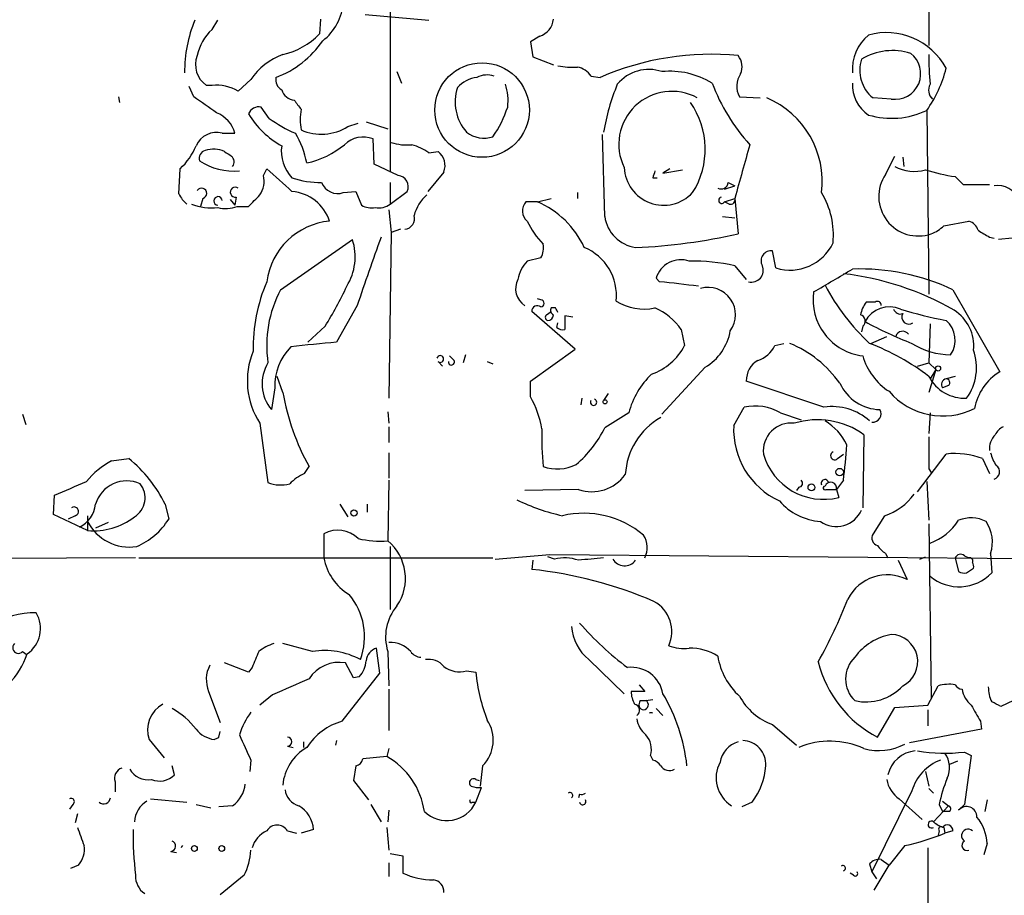
# Model space of a CAD drawing. Extents: x 4 to 18900, y -133726 to 1928.
# Drawn here: x 325 to 398, y 1427 to 1492 of the extents above; entities that cross this region are included whole.
import ezdxf

# ---------------------------------------------------------------- set-up
doc = ezdxf.new("R2010")
doc.units = 0
doc.header["$MEASUREMENT"] = 0
doc.layers.add('MAIN', color=5, linetype='CONTINUOUS')

msp = doc.modelspace()

# ---------------------------------------------------------------- linework, layer by layer
at = {"layer": 'MAIN'}
for p, q in [((352.2133, 1517.8761), (352.2133, 1481.0461)), ((392.176, 1497.5561), (392.176, 1490.4441)), ((350.3507, 1492.7301), (355.092, 1492.3068)), ((339.0053, 1491.6295), (339.4287, 1492.3068)), ((347.0487, 1492.3915), (346.964, 1491.2908)), ((363.3047, 1491.1215), (362.6273, 1490.6981)), ((362.6273, 1490.6981), (362.7967, 1489.5975)), ((362.7967, 1489.5975), (364.3207, 1489.0048)), ((352.7213, 1488.4968), (353.06, 1487.6501)), ((341.884, 1487.9041), (340.9527, 1487.0575)), ((367.1147, 1488.1581), (367.792, 1488.0735)), ((337.6507, 1486.6341), (337.312, 1487.3961)), ((339.0053, 1487.4808), (338.582, 1487.4808)), ((332.0627, 1486.6341), (332.1473, 1486.2108)), ((378.1213, 1486.6341), (379.6453, 1486.5495)), ((389.382, 1486.4648), (388.0273, 1486.5495)), ((343.2387, 1485.0255), (342.646, 1485.8721)), ((392.0067, 1485.6181), (392.176, 1471.9868)), ((349.0807, 1484.4328), (349.8427, 1484.6868)), ((350.4353, 1484.7715), (352.044, 1484.2635)), ((339.7673, 1483.9248), (340.6987, 1483.9248)), ((351.028, 1481.6388), (350.9433, 1483.5015)), ((368.1307, 1477.7441), (367.9613, 1483.8401)), ((355.092, 1482.4855), (355.7693, 1482.5701)), ((388.9587, 1480.8768), (389.636, 1482.2315)), ((390.2287, 1482.1468), (390.3133, 1481.4695)), ((336.55, 1479.4375), (336.6347, 1481.3001)), ((342.8153, 1480.7921), (343.0693, 1481.3001)), ((352.806, 1480.7921), (351.028, 1481.6388)), ((356.1927, 1481.0461), (355.0073, 1479.6068)), ((372.9567, 1481.3001), (372.4487, 1480.9615)), ((372.4487, 1480.9615), (373.888, 1481.2155)), ((352.2133, 1480.2841), (352.2133, 1478.6755)), ((371.6867, 1480.6228), (372.0253, 1480.6228)), ((377.2747, 1480.2841), (377.7827, 1480.0301)), ((394.1233, 1480.7075), (394.716, 1480.1148)), ((348.742, 1479.5221), (349.6733, 1479.6068)), ((349.6733, 1479.6068), (350.0967, 1478.5908)), ((352.2133, 1478.6755), (353.4833, 1479.6068)), ((366.0987, 1479.5221), (366.0987, 1479.0988)), ((377.0207, 1479.7761), (377.7827, 1480.0301)), ((394.716, 1480.1148), (396.6633, 1480.1148)), ((338.328, 1479.0988), (338.1587, 1478.5061)), ((340.36, 1479.0141), (340.6987, 1478.5908)), ((340.7833, 1479.1835), (340.6987, 1478.5908)), ((363.1353, 1478.8448), (362.2887, 1478.8448)), ((363.1353, 1478.8448), (364.1513, 1479.0988)), ((377.0207, 1478.8448), (377.7827, 1479.0988)), ((377.3593, 1478.6755), (377.0207, 1478.8448)), ((377.7827, 1479.0988), (378.0367, 1476.4741)), ((340.868, 1478.5061), (341.7147, 1478.5061)), ((352.1287, 1478.2521), (352.298, 1476.5588)), ((376.8513, 1477.7441), (377.7827, 1477.6595)), ((393.2767, 1477.0668), (395.1393, 1477.4055)), ((352.9753, 1476.8128), (352.298, 1476.5588)), ((344.0853, 1472.3255), (349.4193, 1476.0508)), ((352.298, 1476.5588), (352.1287, 1464.2821)), ((396.6633, 1476.2201), (397.002, 1476.1355)), ((398.3567, 1476.1355), (397.3407, 1476.0508)), ((380.8307, 1473.9341), (380.5767, 1475.2041)), ((363.3893, 1474.6961), (362.3733, 1474.4421)), ((377.7827, 1474.1035), (378.6293, 1473.0875)), ((372.1947, 1472.9181), (371.9407, 1473.1721)), ((393.954, 1472.3255), (397.4253, 1466.2295)), ((363.3893, 1471.5635), (363.1353, 1471.6481)), ((349.758, 1471.1401), (348.234, 1468.4308)), ((364.49, 1470.9708), (364.1513, 1470.9708)), ((388.1967, 1471.3941), (387.5193, 1471.3941)), ((365.9293, 1467.9228), (362.712, 1470.7168)), ((363.8127, 1470.4628), (364.1513, 1470.7168)), ((365.76, 1470.2935), (365.1673, 1470.3781)), ((365.1673, 1470.3781), (365.1673, 1469.3621)), ((347.3873, 1469.6161), (346.1173, 1468.4308)), ((364.5747, 1469.5315), (364.6593, 1469.8701)), ((373.8033, 1469.3621), (374.0573, 1468.1768)), ((387.2653, 1469.6161), (387.1807, 1469.1928)), ((392.2607, 1469.7855), (392.176, 1466.9068)), ((387.858, 1468.3461), (389.0433, 1468.8541)), ((362.6273, 1465.5521), (365.9293, 1467.9228)), ((380.746, 1468.1768), (381.4233, 1468.3461)), ((356.9547, 1467.0761), (356.616, 1467.4148)), ((357.8013, 1467.4995), (357.632, 1466.9068)), ((355.7693, 1466.9915), (356.108, 1466.6528)), ((359.41, 1466.9915), (359.8333, 1466.8221)), ((375.5813, 1466.5681), (372.364, 1463.0968)), ((391.3293, 1466.6528), (392.176, 1466.9068)), ((392.176, 1466.9068), (392.684, 1466.3988)), ((392.684, 1466.3988), (392.176, 1464.7055)), ((392.684, 1466.3988), (392.2607, 1465.7215)), ((344.2547, 1464.7055), (343.8313, 1465.8908)), ((394.1233, 1465.8908), (393.446, 1465.7215)), ((343.662, 1465.0441), (343.408, 1463.4355)), ((362.6273, 1464.3668), (362.6273, 1465.5521)), ((384.3867, 1463.6048), (378.6293, 1465.5521)), ((393.6153, 1465.2135), (393.192, 1465.0441)), ((366.4373, 1464.2821), (366.3527, 1463.7741)), ((368.3847, 1464.6208), (368.046, 1464.1128)), ((377.698, 1462.2501), (378.46, 1463.6048)), ((324.9507, 1463.0968), (325.2047, 1462.3348)), ((352.044, 1463.2661), (352.1287, 1462.4195)), ((369.9087, 1463.1815), (368.1307, 1462.0808)), ((381.1693, 1463.1815), (382.6933, 1462.6735)), ((392.2607, 1463.1815), (392.176, 1461.6575)), ((342.5613, 1462.4195), (343.154, 1458.0168)), ((352.1287, 1462.1655), (352.1287, 1460.9801)), ((387.35, 1461.5728), (387.2653, 1456.1541)), ((331.5547, 1459.6255), (332.8247, 1459.7948)), ((352.1287, 1460.2181), (352.1287, 1458.3555)), ((385.4027, 1459.7948), (385.826, 1460.1335)), ((391.3293, 1457.3395), (393.446, 1460.1335)), ((396.1553, 1459.7948), (396.6633, 1458.6941)), ((345.8633, 1458.6941), (346.202, 1459.2021)), ((392.176, 1459.0328), (392.3453, 1458.7788)), ((352.1287, 1458.1861), (352.044, 1453.6988)), ((382.524, 1457.6781), (382.3547, 1457.4241)), ((385.826, 1458.1861), (385.318, 1457.5088)), ((392.0067, 1458.1015), (392.176, 1455.2228)), ((327.2367, 1455.6461), (327.3213, 1457.0855)), ((366.1833, 1457.5088), (362.204, 1457.4241)), ((384.556, 1457.5088), (385.318, 1457.5088)), ((385.318, 1457.5088), (385.4873, 1456.9161)), ((335.534, 1456.4081), (335.788, 1455.3075)), ((348.488, 1456.4081), (349.0807, 1455.4768)), ((350.52, 1456.4081), (350.52, 1455.8155)), ((329.7767, 1454.4608), (327.2367, 1455.6461)), ((328.8453, 1455.5615), (328.3373, 1455.3075)), ((329.7767, 1455.5615), (329.7767, 1454.4608)), ((388.874, 1455.5615), (388.0273, 1454.2068)), ((331.3007, 1455.0535), (330.3693, 1454.6301)), ((392.176, 1454.9688), (392.3453, 1442.0148)), ((347.3027, 1454.2068), (347.3027, 1452.4288)), ((352.2133, 1453.2755), (352.2133, 1448.6188)), ((360.0027, 1452.3441), (364.0667, 1452.6828)), ((364.4053, 1452.3441), (363.8973, 1452.5135)), ((364.0667, 1452.6828), (406.4, 1452.3441)), ((388.9587, 1452.7675), (389.128, 1452.4288)), ((391.4987, 1452.3441), (391.922, 1452.5135)), ((394.8007, 1452.5981), (395.1393, 1452.4288)), ((396.748, 1452.7675), (396.8327, 1451.3281)), ((333.3327, 1452.4288), (306.4933, 1452.3441)), ((333.5867, 1452.4288), (359.8333, 1452.4288)), ((362.7967, 1452.2595), (362.712, 1451.5821)), ((389.89, 1452.2595), (390.5673, 1450.8201)), ((394.1233, 1452.4288), (394.3773, 1451.4128)), ((394.97, 1451.3281), (395.478, 1451.6668)), ((346.456, 1445.4861), (344.2547, 1446.0788)), ((324.9507, 1445.4861), (325.2893, 1445.2321)), ((351.4513, 1443.8775), (351.1973, 1445.7401)), ((352.044, 1445.4861), (352.1287, 1442.9461)), ((341.7147, 1443.9621), (339.9367, 1444.6395)), ((349.504, 1443.5388), (348.9113, 1444.6395)), ((366.9453, 1444.8935), (369.57, 1442.3535)), ((341.9687, 1444.3008), (341.7147, 1443.9621)), ((348.6573, 1440.3215), (351.4513, 1443.8775)), ((357.886, 1444.0468), (358.5633, 1443.9621)), ((349.9273, 1443.6235), (349.504, 1443.5388)), ((370.6707, 1443.0308), (371.094, 1442.5228)), ((338.7513, 1442.5228), (339.598, 1440.2368)), ((343.4927, 1442.2688), (342.5613, 1441.5068)), ((352.1287, 1442.6921), (352.1287, 1439.6441)), ((371.094, 1442.5228), (370.078, 1442.5228)), ((392.0913, 1441.5068), (392.8533, 1442.9461)), ((400.7273, 1442.9461), (397.51, 1441.4221)), ((370.7553, 1441.8455), (371.1787, 1441.8455)), ((371.1787, 1441.8455), (371.6867, 1441.9301)), ((371.9407, 1441.2528), (372.4487, 1440.7448)), ((388.366, 1439.1361), (389.636, 1441.3375)), ((389.636, 1441.3375), (392.0913, 1441.5068)), ((392.0913, 1441.1681), (392.0913, 1439.9828)), ((380.5767, 1440.0675), (382.3547, 1438.5435)), ((395.986, 1440.3215), (396.0707, 1439.7288)), ((339.5133, 1439.1361), (339.598, 1439.5595)), ((396.0707, 1439.7288), (390.7367, 1438.7128)), ((334.3487, 1438.9668), (335.4493, 1437.6121)), ((345.7787, 1438.7975), (345.7787, 1438.3741)), ((348.234, 1438.8821), (348.1493, 1438.5435)), ((344.5933, 1438.4588), (345.0167, 1438.3741)), ((352.1287, 1438.2895), (351.9593, 1437.6968)), ((394.8007, 1438.0355), (395.3087, 1437.7815)), ((341.884, 1437.4428), (341.7993, 1436.5961)), ((351.9593, 1437.6968), (350.1813, 1437.5275)), ((371.5173, 1437.7815), (371.6867, 1437.4428)), ((394.2927, 1437.3581), (393.7, 1437.1041)), ((395.3087, 1437.7815), (394.8007, 1434.1408)), ((336.2113, 1436.3421), (336.042, 1437.0195)), ((349.6733, 1437.0195), (349.504, 1435.9188)), ((359.0713, 1437.0195), (358.902, 1435.4955)), ((391.922, 1436.5961), (392.176, 1435.4955)), ((331.8087, 1435.8341), (331.8087, 1435.0721)), ((349.504, 1435.9188), (350.6047, 1434.4795)), ((358.5633, 1436.0035), (358.8173, 1435.9188)), ((358.5633, 1434.3101), (358.9867, 1435.4108)), ((390.906, 1435.1568), (387.9427, 1429.1455)), ((392.176, 1435.3261), (392.5147, 1434.9875)), ((334.4333, 1434.5641), (337.1427, 1434.3101)), ((358.3093, 1434.3101), (358.5633, 1434.3101)), ((366.268, 1434.9028), (366.1833, 1434.6488)), ((379.0527, 1434.3101), (378.2907, 1433.9715)), ((389.9747, 1434.5641), (391.668, 1433.0401)), ((393.192, 1434.3948), (393.6153, 1434.0561)), ((396.494, 1434.4795), (396.3247, 1433.6328)), ((328.676, 1434.1408), (328.422, 1433.8021)), ((337.82, 1434.1408), (338.9207, 1433.8868)), ((340.5293, 1434.0561), (339.5133, 1433.9715)), ((350.774, 1434.1408), (351.536, 1432.8708)), ((352.1287, 1433.7175), (352.044, 1432.8708)), ((393.6153, 1434.0561), (392.5147, 1432.8708)), ((392.938, 1434.1408), (393.192, 1433.6328)), ((393.7, 1433.6328), (393.192, 1433.6328)), ((394.8007, 1434.1408), (394.3773, 1433.7175)), ((329.0147, 1433.4635), (328.8453, 1432.7861)), ((344.5933, 1432.1935), (345.2707, 1432.0241)), ((346.5407, 1432.2781), (345.6093, 1432.0241)), ((351.9593, 1432.4475), (352.1287, 1430.7541)), ((392.938, 1432.1935), (392.8533, 1431.8548)), ((393.2767, 1432.4475), (393.3613, 1432.0241)), ((393.954, 1432.1935), (393.3613, 1432.0241)), ((335.9573, 1430.6695), (336.3807, 1430.5848)), ((390.398, 1431.0928), (389.2127, 1429.6535)), ((392.0913, 1430.9235), (392.0913, 1425.5895)), ((396.494, 1431.2621), (396.24, 1430.4155)), ((352.2133, 1430.5001), (353.1447, 1430.3308)), ((353.1447, 1430.3308), (353.1447, 1429.0608)), ((388.62, 1430.0768), (389.2127, 1429.6535)), ((329.0993, 1429.6535), (328.5067, 1429.3995)), ((352.1287, 1429.8228), (352.1287, 1428.8068)), ((387.7733, 1429.7381), (387.9427, 1429.1455)), ((387.9427, 1429.1455), (388.2813, 1428.6375)), ((388.112, 1427.7908), (389.2127, 1429.6535)), ((341.376, 1428.8915), (339.598, 1427.4521)), ((386.588, 1428.8915), (386.334, 1429.0608))]:
    msp.add_line(p, q, dxfattribs=at)
for centre, radius in [((359.0325, 1485.6463), 3.5049), ((392.8533, 1466.4835), 0.1893), ((368.1518, 1464.007), 0.1496), ((385.5508, 1458.8), 0.2759), ((383.463, 1457.6628), 0.2558), ((349.5322, 1455.7591), 0.2275), ((337.693, 1430.8812), 0.2158), ((339.7249, 1430.8812), 0.2158)]:
    msp.add_circle(centre, radius, dxfattribs=at)
for centre, radius, start, end in [((344.7329, 1493.9412), 4.0188, 308.196463, 356.009153), ((346.4465, 1488.5806), 9.4747, 156.84127, 181.019014), ((362.8556, 1492.5221), 1.4709, 287.77836, 354.906079), ((341.5209, 1488.9231), 3.695, 132.907473, 168.146321), ((343.1021, 1494.986), 5.345, 282.453232, 316.263667), ((389.8166, 1488.6548), 3.3222, 129.82964, 184.189447), ((389.029, 1486.3712), 5.0172, 28.312976, 105.494097), ((341.2044, 1494.9092), 7.2932, 290.400928, 325.542943), ((345.947, 1485.173), 4.8956, 110.223183, 146.091478), ((376.0162, 1469.1233), 20.6579, 84.387048, 113.460368), ((389.4708, 1485.6004), 4.4605, 72.375859, 120.891941), ((389.6646, 1488.3439), 1.9002, 261.447318, 52.502922), ((410.9259, 1489.386), 18.7538, 178.836515, 185.570692), ((339.619, 1489.0047), 1.8433, 158.438709, 235.765071), ((376.926, 1488.8554), 1.3846, 337.587678, 36.660509), ((389.643, 1488.5885), 2.6015, 161.171547, 231.606757), ((365.7593, 1495.3491), 6.5224, 260.290727, 272.982777), ((365.7596, 1487.2263), 1.6445, 34.513368, 78.100396), ((371.3904, 1485.6295), 3.0281, 71.244933, 140.257417), ((372.9436, 1482.4282), 6.0962, 58.935019, 95.455658), ((379.5215, 1487.4129), 1.6022, 145.191082, 209.083086), ((384.797, 1490.8275), 8.8948, 324.149843, 346.498379), ((344.5791, 1487.8899), 0.8524, 167.561596, 241.318192), ((359.032, 1485.6078), 2.4954, 98.851948, 136.942146), ((359.3823, 1486.6249), 1.6241, 70.740588, 116.880597), ((357.0395, 1486.3379), 3.9223, 353.179562, 18.239086), ((384.2031, 1481.3163), 16.38, 157.572547, 170.53647), ((389.7403, 1492.8526), 14.6088, 200.862225, 221.996541), ((389.2313, 1487.5326), 2.7305, 177.533689, 235.602247), ((393.0476, 1487.1232), 0.9027, 150.660572, 226.831404), ((339.3034, 1484.1611), 3.3331, 60.341472, 95.131242), ((345.2344, 1487.4928), 1.1207, 198.23609, 263.178751), ((360.3819, 1486.2419), 3.3486, 161.372428, 221.810304), ((373.0981, 1483.1082), 3.9265, 61.216249, 206.034502), ((42.1759, 1062.7215), 516.7274, 54.893615, 55.122801), ((514.6722, 1613.0353), 211.6503, 216.756638, 216.985832), ((369.5611, 1482.7398), 6.0208, 327.694925, 35.204696), ((377.4887, 1480.3197), 6.7757, 353.239774, 66.842714), ((338.486, 1483.3221), 2.2933, 15.236712, 68.028784), ((342.4766, 1485.075), 0.8149, 78.001983, 159.220945), ((347.372, 1488.7667), 6.6017, 211.024931, 240.985859), ((350.2992, 1484.9408), 4.7514, 170.771408, 189.228592), ((352.5904, 1488.6683), 8.7997, 325.394866, 341.472396), ((389.3988, 1491.1734), 6.137, 253.820049, 295.147407), ((349.5279, 1493.8791), 10.86, 234.611723, 246.433971), ((339.3336, 1482.3301), 1.6526, 74.785627, 156.332506), ((339.737, 1480.5654), 6.4013, 10.42309, 31.654529), ((347.1121, 1487.4887), 3.6351, 245.580439, 302.789492), ((359.1806, 1485.6851), 2.1175, 232.309653, 287.954044), ((350.2148, 1481.6409), 1.9981, 68.617652, 134.004375), ((353.4414, 1486.5937), 3.5362, 251.134649, 276.178796), ((333.566, 1484.7096), 4.5871, 311.988605, 338.03043), ((338.6848, 1482.0521), 0.6312, 107.280921, 194.617437), ((339.1047, 1480.7033), 2.0438, 65.978306, 107.288636), ((424.8406, 1609.4007), 152.6259, 236.200557, 236.42974), ((347.0068, 1482.5975), 2.8643, 172.053211, 223.583988), ((344.6341, 1488.1671), 6.5936, 282.246241, 309.483587), ((352.6243, 1478.8542), 4.3904, 55.801392, 74.16915), ((354.9847, 1481.5313), 1.3018, 338.116861, 52.936447), ((1373.1468, 1205.9415), 1032.165, 164.4249554, 164.6541408), ((340.6456, 1485.7505), 4.6363, 236.311989, 274.846463), ((340.0807, 1481.8054), 0.5604, 323.175087, 49.494074), ((767.3242, 1946.1267), 629.3298, 227.6127815, 227.8419651), ((372.5034, 1481.5264), 2.9369, 182.763616, 316.963429), ((498.7637, 1438.5543), 133.8593, 161.453816, 161.683013), ((391.0894, 1484.1359), 3.0368, 241.406104, 285.912741), ((396.7064, 1496.9241), 16.421, 253.060731, 260.949538), ((341.0101, 1480.3686), 1.8542, 326.781302, 13.202833), ((346.9976, 1486.7249), 6.4422, 251.29871, 271.206975), ((348.3315, 1480.7345), 1.2801, 200.601099, 288.70531), ((352.7227, 1479.9584), 0.8379, 335.190475, 84.29417), ((376.7667, 1480.301), 0.5082, 240.014605, 358.094603), ((391.3769, 1479.2331), 2.924, 145.795252, 289.340907), ((338.2209, 1479.4698), 0.3862, 286.102331, 144.964223), ((340.7325, 1479.556), 0.376, 54.154112, 277.765852), ((344.6757, 1476.4077), 3.2094, 18.113716, 85.419459), ((378.9954, 1476.3764), 6.0962, 354.544342, 31.064981), ((397.2411, 1478.253), 1.7931, 25.11592, 97.662846), ((338.3691, 1480.2409), 1.9886, 203.828505, 231.923362), ((339.4508, 1478.9073), 0.3173, 4.012279, 266.005735), ((130.4755, 1690.5669), 299.3189, 314.888793, 315.117989), ((356.9377, 1477.0747), 3.0414, 131.493049, 165.643919), ((363.0506, 1478.1674), 1.0195, 138.359927, 228.364127), ((360.4306, 1472.6), 6.8054, 24.833178, 66.581968), ((376.8143, 1478.9546), 0.2338, 101.747296, 331.988061), ((377.4582, 1479), 0.3392, 253.050006, 16.933836), ((338.9207, 1482.1187), 3.732, 247.313055, 277.823525), ((340.0285, 1480.5023), 2.1655, 253.920135, 292.809141), ((350.8163, 1479.7759), 1.3865, 238.733619, 282.344134), ((351.409, 1479.6491), 1.2629, 256.430326, 309.560428), ((348.1925, 1472.2615), 5.1651, 95.181875, 172.696667), ((353.24, 1477.5959), 0.7866, 275.398206, 17.223227), ((368.6784, 1480.5575), 7.0491, 206.561053, 223.423271), ((370.7977, 1478.1251), 2.6941, 188.130102, 261.869898), ((394.8431, 1476.4319), 1.0177, 16.921424, 73.078576), ((391.4284, 1478.9432), 2.6338, 290.372473, 314.567756), ((523.2531, 1688.146), 246.8554, 238.919682, 239.148841), ((345.4399, 1474.7746), 4.179, 328.313906, 17.78113), ((1620.617, 1029.1907), 1345.5118, 160.5953597, 160.8245479), ((368.7862, 1516.7698), 41.3439, 272.26019, 282.929115), ((362.2035, 1475.4159), 1.3872, 328.741564, 12.329), ((365.1539, 1471.8969), 3.8461, 353.759335, 67.80688), ((380.4673, 1474.4658), 0.7464, 81.571343, 209.037456), ((381.8723, 1477.3088), 3.5317, 252.847176, 334.651741), ((364.236, 1472.6641), 2.5751, 136.332732, 170.536215), ((373.7725, 1472.6391), 1.9078, 70.923973, 163.776556), ((374.6822, 1460.1983), 14.2467, 77.430145, 91.151086), ((379.0214, 1473.7553), 0.8664, 255.103943, 23.69792), ((-38.273, 2192.6308), 834.914, 300.3525123, 300.5817021), ((387.0883, 1457.7344), 16.1257, 64.801127, 92.079002), ((354.3678, 1468.0132), 12.3172, 156.533392, 181.208129), ((362.9974, 1472.387), 1.478, 151.707909, 237.531484), ((361.333, 1368.1718), 105.3079, 82.502824, 84.079855), ((383.3609, 1452.2362), 21.4169, 60.094715, 83.39058), ((351.9026, 1468.1926), 8.8426, 152.135202, 188.361022), ((326.4607, 1482.8946), 24.7839, 327.603756, 335.404973), ((375.8085, 1470.468), 2.0228, 323.948679, 106.242644), ((398.7091, 1480.1303), 16.0767, 207.672194, 227.13852), ((363.3893, 1471.3095), 0.254, 270, 90), ((371.0517, 1474.8232), 3.9355, 238.190298, 281.792756), ((387.7693, 1471.5701), 4.1858, 171.952362, 263.084326), ((388.3661, 1471.1966), 0.2601, 347.454468, 130.620402), ((363.1354, 1470.7167), 0.4234, 53.151755, 179.986468), ((364.49, 1470.8015), 0.3787, 153.441716, 243.441716), ((279.9097, 1428.4815), 94.6529, 26.443665, 26.672875), ((370.0467, 1466.7977), 4.5484, 34.318952, 66.56025), ((389.4016, 1469.9767), 2.3563, 143.019707, 168.094435), ((389.2599, 1468.9751), 2.0715, 67.29971, 151.774738), ((390.0593, 1471.0555), 0.5355, 198.441716, 288.441716), ((400.6629, 1506.1071), 36.7825, 253.245104, 258.684905), ((392.3956, 1468.1722), 3.1005, 353.813885, 57.997947), ((363.9608, 1470.2723), 0.2413, 127.862488, 254.742799), ((363.8973, 1470.4629), 0.4234, 270, 359.986468), ((386.969, 1469.9971), 0.4827, 307.87186, 74.745922), ((390.685, 1470.2935), 0.5222, 150.897443, 305.829747), ((392.2197, 1468.5834), 1.9037, 325.293997, 49.896548), ((365.0403, 1470.0389), 0.6886, 227.459909, 280.627833), ((373.5109, 1469.9865), 3.9965, 301.201758, 349.781324), ((401.3659, 1495.4663), 29.0674, 241.362136, 248.909037), ((390.2261, 1468.7204), 0.5228, 35.438295, 165.182245), ((347.8614, 1465.1655), 4.2012, 135.843843, 181.655896), ((363.5078, 1298.6048), 170.5115, 95.139237, 96.282942), ((370.0544, 1470.3376), 4.5489, 289.89013, 331.639443), ((378.8791, 1469.0478), 2.0601, 286.842832, 334.988651), ((378.593, 1460.4325), 8.5564, 35.348598, 67.649841), ((381.1772, 1451.3433), 18.2374, 52.908489, 68.796636), ((393.817, 1472.9268), 5.4274, 237.564352, 269.659014), ((391.8524, 1466.5418), 3.8504, 324.064635, 19.674044), ((347.3615, 1465.5679), 5.7405, 157.621059, 213.260442), ((355.9266, 1467.185), 0.2494, 230.891653, 165.958184), ((356.7571, 1466.9632), 0.2276, 172.856246, 29.741759), ((380.386, 1465.5733), 1.7568, 121.196428, 180.691417), ((391.7385, 1468.6989), 4.6539, 196.01693, 237.130144), ((345.7019, 1465.3483), 2.9868, 148.5467, 219.823501), ((375.8327, 1461.6341), 6.1228, 133.707594, 165.360938), ((394.8076, 1467.2306), 2.953, 206.981551, 273.1526), ((393.5449, 1465.2981), 0.4348, 103.147711, 215.744477), ((393.44, 1465.4373), 0.2843, 308.071195, 88.790557), ((399.4961, 1462.811), 3.9968, 121.20592, 169.780676), ((388.602, 1466.7654), 3.3305, 204.527386, 268.852483), ((361.5489, 1467.7286), 17.5564, 189.915364, 209.055872), ((356.2176, 1460.741), 7.3641, 9.81305, 29.495708), ((367.3017, 1463.9753), 0.2321, 143.673174, 73.220357), ((393.198, 1468.2068), 5.2495, 220.607332, 296.773477), ((379.2764, 1459.9479), 3.7469, 59.655946, 102.584868), ((385.0148, 1459.5461), 4.107, 47.80467, 98.796968), ((388.0002, 1463.1218), 0.6203, 264.681819, 30.380775), ((374.8643, 1458.3099), 5.2182, 119.695036, 176.70859), ((385.8501, 1461.2761), 22.3877, 178.157019, 185.315518), ((360.5489, 1465.8228), 8.455, 310.268989, 333.731341), ((383.4998, 1461.9461), 5.8098, 177.000586, 245.436801), ((381.9542, 1460.3646), 2.0679, 83.583313, 186.416687), ((383.9073, 1456.7483), 5.9269, 54.488843, 106.890359), ((382.3724, 1459.073), 4.0947, 25.113093, 59.16319), ((398.3992, 1460.8531), 1.4969, 118.746399, 151.262153), ((984.8255, 1460.2181), 592.6507, 179.8853988, 180.1145915), ((398.1147, 1460.5373), 1.4591, 134.791754, 185.892672), ((347.1747, 1463.2511), 38.9818, 352.534304, 356.410876), ((326.5594, 1452.0056), 9.9963, 26.130311, 51.188286), ((384.3487, 1461.3998), 4.626, 195.886362, 284.248623), ((385.191, 1460.0206), 0.3095, 114.229434, 313.154078), ((394.1232, 1454.5451), 5.6293, 68.839138, 96.90939), ((399.0536, 1460.7042), 2.3563, 191.905565, 216.980293), ((334.434, 1454.206), 6.1369, 117.981046, 140.597278), ((364.5874, 1462.1698), 3.141, 250.882043, 297.01292), ((396.8454, 1458.819), 0.5701, 285.942635, 55.136414), ((347.4594, 1455.213), 3.8296, 114.631669, 134.763023), ((367.1741, 1460.4085), 3.0643, 251.135189, 324.049335), ((74.4976, 2050.2895), 644.8339, 293.0837156, 293.3128903), ((332.6774, 1455.7465), 2.401, 65.546368, 164.005437), ((332.3825, 1456.8902), 1.6573, 301.481352, 38.952991), ((344.0868, 1460.4146), 2.5729, 248.742807, 285.230509), ((382.518, 1457.9623), 0.2843, 271.209443, 51.928805), ((384.4572, 1457.9745), 0.2714, 8.966042, 207.896174), ((384.4714, 1457.6217), 0.1411, 90.040606, 306.84553), ((384.8849, 1457.6032), 0.4433, 347.703924, 158.899392), ((387.6048, 1459.6088), 4.2417, 287.410996, 324.904512), ((328.7722, 1455.8809), 0.3277, 282.891074, 123.510625), ((328.1865, 1456.6745), 2.199, 296.976389, 353.041744), ((368.2091, 1470.1675), 14.9548, 243.820636, 257.600888), ((384.429, 1459.5406), 4.4125, 220.719179, 266.149648), ((330.2222, 1459.3766), 4.936, 264.82165, 307.807384), ((366.5642, 1448.8303), 6.911, 49.969817, 103.098391), ((385.3095, 1456.8115), 2.0457, 234.883622, 336.16406), ((395.2982, 1452.8984), 2.5002, 63.614302, 111.61289), ((332.8741, 1456.7031), 3.4704, 206.805757, 279.005243), ((331.3595, 1458.0752), 5.2222, 293.206514, 327.995664), ((390.7792, 1457.5508), 4.2855, 290.224463, 327.096804), ((394.2084, 1453.6142), 2.677, 341.561667, 34.698673), ((348.3565, 1452.4159), 2.0779, 44.337065, 120.473374), ((369.5941, 1453.2025), 1.6877, 332.71376, 33.015898), ((388.5142, 1453.9105), 0.57, 148.677654, 254.930019), ((351.4937, 1460.9396), 7.2617, 256.858422, 274.346118), ((349.7263, 1450.913), 3.6239, 325.737231, 50.240584), ((389.6784, 1454.08), 1.4969, 208.746399, 241.262154), ((394.5184, 1452.2876), 0.4196, 47.723556, 160.334234), ((351.2356, 1453.1377), 3.9963, 190.217774, 238.797983), ((365.1515, 1449.3007), 3.1335, 70.775189, 103.77637), ((409.4417, 986.647), 467.6177, 95.078738, 95.30791), ((369.5976, 1452.8552), 1.0127, 210.309786, 323.973043), ((395.2099, 1452.2172), 0.2231, 325.277239, 108.451194), ((395.0123, 1451.7937), 0.4827, 344.757375, 37.88123), ((359.2334, 1419.7932), 31.9787, 66.916593, 83.755077), ((389.0882, 1447.8915), 3.2809, 63.203777, 153.004631), ((394.4108, 1453.6473), 3.3533, 230.118734, 316.240927), ((394.8008, 1452.2603), 0.9474, 243.448472, 280.287538), ((345.4862, 1446.5868), 4.8321, 339.486976, 40.41391), ((355.4167, 1446.5727), 3.5434, 139.524457, 197.857649), ((370.5437, 1446.9678), 2.5576, 335.556416, 61.315521), ((349.3449, 1463.9382), 39.5931, 330.968602, 338.427704), ((325.8513, 1442.161), 6.2049, 88.934335, 121.817356), ((323.9958, 1447.2035), 2.2876, 304.434091, 30.507579), ((382.8278, 1461.8707), 21.8586, 220.74814, 233.494189), ((369.1449, 1447.5873), 3.4778, 183.932321, 230.766929), ((390.1626, 1442.493), 4.334, 100.376266, 143.633797), ((389.3291, 1444.7453), 2.0115, 296.565051, 88.493014), ((324.6423, 1445.7704), 0.4194, 132.671557, 317.328443), ((344.6268, 1442.8118), 3.4314, 107.809238, 128.798798), ((352.2182, 1444.1273), 2.0382, 41.8119, 92.516783), ((374.0154, 1449.2557), 3.5362, 251.134649, 276.178796), ((320.1554, 1446.9312), 5.3817, 286.109623, 342.543787), ((638.5686, 1317.8845), 322.4168, 156.686244, 156.915411), ((347.3638, 1439.9681), 5.5922, 61.734773, 99.342394), ((351.5304, 1444.6902), 1.1015, 107.602583, 173.818923), ((354.5801, 1446.1057), 1.046, 216.322154, 265.569787), ((374.4286, 1441.7801), 3.9601, 58.246436, 90.471667), ((340.9087, 1443.4045), 2.3306, 152.791759, 202.229166), ((348.4361, 1442.0368), 2.6457, 79.652928, 147.609197), ((348.5229, 1444.9269), 1.916, 317.136122, 356.466195), ((355.0608, 1443.4272), 1.4831, 40.252239, 98.639839), ((381.5309, 1445.9532), 5.0825, 189.121312, 227.866903), ((392.3825, 1446.8291), 8.6784, 194.037525, 242.431028), ((388.2441, 1443.4541), 2.2488, 134.327998, 225.670222), ((357.3781, 1445.9097), 1.9309, 232.127098, 285.250434), ((372.2054, 1445.3316), 13.7107, 185.73259, 201.053863), ((370.1135, 1441.9485), 2.37, 9.83909, 97.01617), ((641.1773, 765.5252), 739.3227, 113.5144574, 113.7436364), ((393.7001, 1439.8121), 3.2464, 82.509622, 105.120139), ((394.7163, 1443.3699), 0.6831, 209.762567, 262.852096), ((372.3349, 1442.638), 2.2598, 182.922039, 207.586725), ((360.8209, 1435.5142), 13.4901, 6.406747, 30.463413), ((387.5017, 1445.4621), 3.7104, 257.089644, 317.304576), ((396.6671, 1443.0693), 2.0704, 190.496919, 228.997087), ((398.9848, 1442.8371), 2.4062, 179.41899, 206.570376), ((336.399, 1439.6821), 2.1715, 118.443895, 199.232642), ((370.2547, 1441.1358), 0.4622, 302.239242, 80.372608), ((371.349, 1441.5067), 0.6836, 150.288387, 187.109421), ((371.0094, 1441.5322), 0.3561, 198.007604, 61.614249), ((382.1241, 1444.3452), 4.5489, 208.36448, 250.113096), ((312.5014, 1272.2765), 189.3058, 63.316973, 63.54617), ((333.6284, 1436.6378), 5.208, 36.406074, 62.390872), ((346.7084, 1437.5281), 5.9431, 144.268551, 162.598298), ((371.5597, 1440.5636), 0.3728, 70.082547, 109.917453), ((691.9802, 1610.2436), 341.3006, 209.629767, 209.858944), ((349.9411, 1435.8489), 4.6532, 106.015418, 147.133676), ((357.1773, 1438.9192), 2.6825, 314.913914, 33.662225), ((372.5371, 1440.868), 2.0704, 190.496919, 228.997087), ((339.4324, 1441.0101), 2.0595, 218.472548, 262.811836), ((297.024, 1523.6914), 94.6305, 296.45046, 296.67967), ((807.1466, 1650.0541), 511.5397, 204.329827, 204.559004), ((344.5933, 1438.7974), 0.3387, 270, 90), ((370.0147, 1438.2473), 1.5731, 342.776773, 42.274179), ((378.5567, 1436.9711), 1.8989, 105.892347, 170.836788), ((378.3303, 1437.1401), 1.7426, 356.031513, 88.520243), ((384.8407, 1432.8396), 5.9998, 65.277217, 112.713818), ((388.4367, 1442.3955), 4.2474, 255.175898, 297.501384), ((347.7893, 1435.2936), 3.5462, 119.693177, 175.365973), ((391.3705, 1435.8294), 2.3004, 95.250353, 167.121877), ((393.3583, 1450.1146), 12.1649, 260.39869, 276.809609), ((391.8517, 1436.8745), 1.854, 334.902829, 35.487742), ((349.5888, 1437.612), 0.5985, 278.116564, 351.883436), ((349.2259, 1432.8252), 5.5861, 8.312581, 60.703707), ((371.3474, 1436.3414), 1.1525, 36.041628, 72.877899), ((378.8291, 1436.1184), 2.4381, 151.720572, 237.766186), ((394.3242, 1434.1147), 3.5735, 111.358678, 163.045211), ((332.5847, 1436.0811), 0.8144, 109.213678, 197.656219), ((334.247, 1437.5105), 1.5312, 209.114574, 280.194399), ((372.9142, 1437.4002), 0.7403, 210.947829, 300.982338), ((375.1873, 1437.3048), 4.8897, 322.233439, 356.655076), ((335.116, 1437.4161), 1.534, 247.055463, 315.56256), ((358.394, 1435.7495), 0.3053, 56.315138, 236.315138), ((391.1884, 1436.3705), 2.1763, 189.708599, 236.103287), ((402.5826, 1432.2691), 9.8245, 157.125101, 169.017291), ((339.2896, 1435.8479), 2.1788, 304.678356, 355.17936), ((345.8095, 1435.4009), 1.3946, 186.562951, 254.636425), ((358.8173, 1437.3569), 1.9535, 252.340475, 274.974823), ((365.5483, 1434.8182), 0.2116, 306.859073, 126.875312), ((366.3949, 1435.3685), 0.4827, 254.757375, 307.88123), ((328.5491, 1434.3525), 0.2468, 300.93987, 120.991622), ((330.9534, 1434.7126), 0.5205, 230.643992, 352.959632), ((335.1652, 1432.7458), 1.9212, 120.874254, 176.269638), ((356.4207, 1435.308), 2.3636, 225.1337, 335.026601), ((358.2247, 1434.3948), 0.1198, 135, 314.966157), ((366.4966, 1434.3525), 0.2325, 190.507631, 33.11583), ((344.2899, 1432.1144), 2.2568, 4.15978, 59.361062), ((393.5519, 1433.8233), 0.2413, 307.862488, 74.765709), ((394.965, 1433.2244), 0.7672, 358.887093, 140.002223), ((392.3697, 1432.6592), 0.2565, 55.578906, 304.408472), ((393.6811, 1434.0729), 1.675, 225.863544, 256.028469), ((393.1096, 1431.0606), 3.3904, 3.407247, 39.332569), ((667.9215, 1558.7618), 361.681, 200.440979, 200.670177), ((355.2706, 1431.6864), 22.1152, 178.466849, 187.2604), ((343.9405, 1430.3266), 2.0602, 115.016389, 163.157974), ((343.8313, 1431.7193), 0.8975, 31.894405, 148.105595), ((386.8427, 1447.5855), 16.8716, 282.164988, 292.728589), ((393.065, 1432.3205), 0.1796, 45, 225), ((393.5345, 1432.205), 0.4197, 358.42971, 144.700392), ((395.0743, 1431.8302), 0.4835, 48.714855, 235.540908), ((335.9044, 1431.0611), 0.3951, 277.693333, 69.620458), ((394.9983, 1431.1069), 0.3799, 121.330933, 291.784607), ((327.6973, 1430.8479), 1.8418, 319.571465, 7.641309), ((336.9832, 1430.8973), 0.2652, 132.50912, 174.330253), ((337.3743, 1430.9835), 4.5155, 332.40043, 357.087981), ((388.5233, 1429.091), 0.9905, 84.397613, 139.212375), ((385.7837, 1429.4206), 0.1952, 282.519254, 130.594926), ((386.715, 1429.0185), 0.1796, 225, 45), ((334.8568, 1428.8069), 1.5264, 176.822877, 236.307851), ((355.4247, 1433.9233), 5.3705, 244.878373, 270.064012), ((355.3347, 1427.6969), 0.8613, 354.977818, 83.600302)]:
    msp.add_arc(centre, radius, start, end, dxfattribs=at)

doc.saveas('drawing.dxf')
